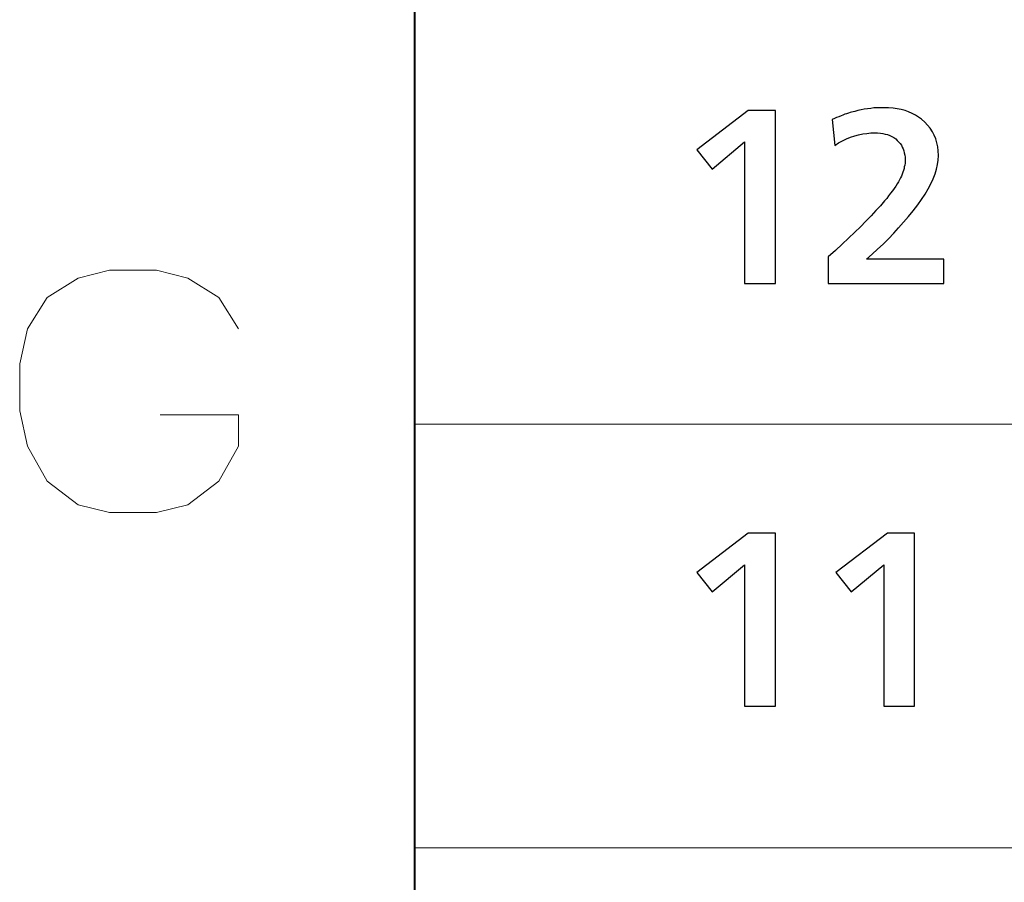
# Model space of a CAD drawing. Units: centimetres. Extents: x -29.3 to 29.4, y -20.7 to 21.
# Drawn here: x -27.7 to -26.3, y -12.8 to -11.6 of the extents above; entities that cross this region are included whole.
import ezdxf

# ---------------------------------------------------------------- set-up
doc = ezdxf.new("R2010")
doc.units = ezdxf.units.CM
doc.header["$MEASUREMENT"] = 0
doc.layers.add('layer 1', color=7, linetype='Continuous')

msp = doc.modelspace()

# ---------------------------------------------------------------- linework, layer by layer
at = {"layer": 'layer 1', "lineweight": 40}
msp.add_open_spline([(-27.14796, 19.82748), (-27.14796, 19.82748), (-27.14796, -19.47231), (-27.14796, -19.47231)], degree=3, dxfattribs=at)
at = {"layer": 'layer 1', "lineweight": 13}
for points in [[(-27.14796, -10.33148), (-27.14796, -10.33148), (-27.14796, -19.47196), (-27.14796, -19.47196)], [(-27.58858, -11.94015), (-27.58858, -11.94015), (-27.63374, -11.95144), (-27.63374, -11.95144)], [(-27.58858, -11.94015), (-27.58858, -11.94015), (-27.52085, -11.94015), (-27.52085, -11.94015)], [(-27.67889, -11.97966), (-27.67889, -11.97966), (-27.63374, -11.95144), (-27.63374, -11.95144)], [(-27.70712, -12.02482), (-27.70712, -12.02482), (-27.67889, -11.97966), (-27.67889, -11.97966)], [(-27.70712, -12.02482), (-27.70712, -12.02482), (-27.71841, -12.07562), (-27.71841, -12.07562)], [(-27.71841, -12.14335), (-27.71841, -12.14335), (-27.71841, -12.07562), (-27.71841, -12.07562)], [(-27.71841, -12.14335), (-27.71841, -12.14335), (-27.70712, -12.19415), (-27.70712, -12.19415)], [(-27.14796, -12.16275), (-27.14796, -12.16275), (-6.60678, -12.16275), (-6.60678, -12.16275)], [(-27.70712, -12.19415), (-27.70712, -12.19415), (-27.67889, -12.24495), (-27.67889, -12.24495)], [(-27.67889, -12.24495), (-27.67889, -12.24495), (-27.63374, -12.27882), (-27.63374, -12.27882)], [(-27.63374, -12.27882), (-27.63374, -12.27882), (-27.58858, -12.29011), (-27.58858, -12.29011)], [(-27.52085, -12.29011), (-27.52085, -12.29011), (-27.58858, -12.29011), (-27.58858, -12.29011)], [(-27.14796, -12.77447), (-27.14796, -12.77447), (-6.60678, -12.77447), (-6.60678, -12.77447)]]:
    msp.add_open_spline(points, degree=3, dxfattribs=at)
at = {"layer": 'layer 1'}
for points, knots in [([(-26.38314, -11.92428), (-26.38314, -11.92428), (-26.38314, -11.9592), (-26.38314, -11.9592), (-26.38314, -11.9592), (-26.38314, -11.9592), (-26.55001, -11.9592), (-26.55001, -11.9592), (-26.55001, -11.9592), (-26.55001, -11.9592), (-26.55001, -11.92075), (-26.55001, -11.92075), (-26.55001, -11.92075), (-26.55001, -11.92075), (-26.53978, -11.91158), (-26.53978, -11.91158), (-26.53978, -11.91158), (-26.53978, -11.91158), (-26.5299, -11.90276), (-26.5299, -11.90276), (-26.5299, -11.90276), (-26.5299, -11.90276), (-26.52073, -11.89394), (-26.52073, -11.89394), (-26.52073, -11.89394), (-26.52073, -11.89394), (-26.51191, -11.88547), (-26.51191, -11.88547), (-26.51191, -11.88547), (-26.51191, -11.88547), (-26.50344, -11.87736), (-26.50344, -11.87736), (-26.50344, -11.87736), (-26.50344, -11.87736), (-26.49568, -11.86924), (-26.49568, -11.86924), (-26.49568, -11.86924), (-26.49568, -11.86924), (-26.48827, -11.86148), (-26.48827, -11.86148), (-26.48827, -11.86148), (-26.48827, -11.86148), (-26.48121, -11.85407), (-26.48121, -11.85407), (-26.48121, -11.85407), (-26.48121, -11.85407), (-26.47486, -11.84702), (-26.47486, -11.84702), (-26.47486, -11.84702), (-26.47486, -11.84702), (-26.46887, -11.83996), (-26.46887, -11.83996), (-26.46887, -11.83996), (-26.46887, -11.83996), (-26.46569, -11.83643), (-26.46569, -11.83643), (-26.46569, -11.83643), (-26.46569, -11.83643), (-26.46287, -11.83255), (-26.46287, -11.83255), (-26.46287, -11.83255), (-26.46287, -11.83255), (-26.46005, -11.82903), (-26.46005, -11.82903), (-26.46005, -11.82903), (-26.46005, -11.82903), (-26.45723, -11.8255), (-26.45723, -11.8255), (-26.45723, -11.8255), (-26.45723, -11.8255), (-26.45511, -11.82232), (-26.45511, -11.82232), (-26.45511, -11.82232), (-26.45511, -11.82232), (-26.45264, -11.8188), (-26.45264, -11.8188), (-26.45264, -11.8188), (-26.45264, -11.8188), (-26.45052, -11.81562), (-26.45052, -11.81562), (-26.45052, -11.81562), (-26.45052, -11.81562), (-26.44876, -11.8128), (-26.44876, -11.8128), (-26.44876, -11.8128), (-26.44876, -11.8128), (-26.44735, -11.80962), (-26.44735, -11.80962), (-26.44735, -11.80962), (-26.44735, -11.80962), (-26.44558, -11.8068), (-26.44558, -11.8068), (-26.44558, -11.8068), (-26.44558, -11.8068), (-26.44453, -11.80433), (-26.44453, -11.80433), (-26.44453, -11.80433), (-26.44453, -11.80433), (-26.44347, -11.80151), (-26.44347, -11.80151), (-26.44347, -11.80151), (-26.44347, -11.80151), (-26.44241, -11.79869), (-26.44241, -11.79869), (-26.44241, -11.79869), (-26.44241, -11.79869), (-26.44135, -11.79622), (-26.44135, -11.79622), (-26.44135, -11.79622), (-26.44135, -11.79622), (-26.44064, -11.7934), (-26.44064, -11.7934), (-26.44064, -11.7934), (-26.44064, -11.7934), (-26.44029, -11.79093), (-26.44029, -11.79093), (-26.44029, -11.79093), (-26.44029, -11.79093), (-26.43959, -11.78846), (-26.43959, -11.78846), (-26.43959, -11.78846), (-26.43959, -11.78846), (-26.43923, -11.78563), (-26.43923, -11.78563), (-26.43923, -11.78563), (-26.43923, -11.78563), (-26.43923, -11.78317), (-26.43923, -11.78317), (-26.43923, -11.78317), (-26.43923, -11.78317), (-26.43923, -11.7807), (-26.43923, -11.7807), (-26.43923, -11.7807), (-26.43923, -11.7807), (-26.43923, -11.77717), (-26.43923, -11.77717), (-26.43923, -11.77717), (-26.43923, -11.77717), (-26.43959, -11.77399), (-26.43959, -11.77399), (-26.43959, -11.77399), (-26.43959, -11.77399), (-26.44029, -11.77082), (-26.44029, -11.77082), (-26.44029, -11.77082), (-26.44029, -11.77082), (-26.441, -11.76764), (-26.441, -11.76764), (-26.441, -11.76764), (-26.441, -11.76764), (-26.44206, -11.76482), (-26.44206, -11.76482), (-26.44206, -11.76482), (-26.44206, -11.76482), (-26.44311, -11.76235), (-26.44311, -11.76235), (-26.44311, -11.76235), (-26.44311, -11.76235), (-26.44453, -11.75953), (-26.44453, -11.75953), (-26.44453, -11.75953), (-26.44453, -11.75953), (-26.44629, -11.75706), (-26.44629, -11.75706), (-26.44629, -11.75706), (-26.44629, -11.75706), (-26.44841, -11.75494), (-26.44841, -11.75494), (-26.44841, -11.75494), (-26.44841, -11.75494), (-26.45052, -11.75283), (-26.45052, -11.75283), (-26.45052, -11.75283), (-26.45052, -11.75283), (-26.45264, -11.75071), (-26.45264, -11.75071), (-26.45264, -11.75071), (-26.45264, -11.75071), (-26.45546, -11.74859), (-26.45546, -11.74859), (-26.45546, -11.74859), (-26.45546, -11.74859), (-26.45828, -11.74718), (-26.45828, -11.74718), (-26.45828, -11.74718), (-26.45828, -11.74718), (-26.46111, -11.74577), (-26.46111, -11.74577), (-26.46111, -11.74577), (-26.46111, -11.74577), (-26.46428, -11.74436), (-26.46428, -11.74436), (-26.46428, -11.74436), (-26.46428, -11.74436), (-26.46781, -11.74365), (-26.46781, -11.74365), (-26.46781, -11.74365), (-26.46781, -11.74365), (-26.47134, -11.7426), (-26.47134, -11.7426), (-26.47134, -11.7426), (-26.47134, -11.7426), (-26.47486, -11.74224), (-26.47486, -11.74224), (-26.47486, -11.74224), (-26.47486, -11.74224), (-26.47874, -11.74189), (-26.47874, -11.74189), (-26.47874, -11.74189), (-26.47874, -11.74189), (-26.48298, -11.74189), (-26.48298, -11.74189), (-26.48298, -11.74189), (-26.48298, -11.74189), (-26.48862, -11.74189), (-26.48862, -11.74189), (-26.48862, -11.74189), (-26.48862, -11.74189), (-26.49462, -11.7426), (-26.49462, -11.7426), (-26.49462, -11.7426), (-26.49462, -11.7426), (-26.50026, -11.7433), (-26.50026, -11.7433), (-26.50026, -11.7433), (-26.50026, -11.7433), (-26.50626, -11.74471), (-26.50626, -11.74471), (-26.50626, -11.74471), (-26.50626, -11.74471), (-26.51191, -11.74612), (-26.51191, -11.74612), (-26.51191, -11.74612), (-26.51191, -11.74612), (-26.5179, -11.74824), (-26.5179, -11.74824), (-26.5179, -11.74824), (-26.5179, -11.74824), (-26.52355, -11.75071), (-26.52355, -11.75071), (-26.52355, -11.75071), (-26.52355, -11.75071), (-26.52954, -11.75318), (-26.52954, -11.75318), (-26.52954, -11.75318), (-26.52954, -11.75318), (-26.53519, -11.75635), (-26.53519, -11.75635), (-26.53519, -11.75635), (-26.53519, -11.75635), (-26.54083, -11.75988), (-26.54083, -11.75988), (-26.54083, -11.75988), (-26.54083, -11.75988), (-26.54471, -11.72249), (-26.54471, -11.72249), (-26.54471, -11.72249), (-26.54471, -11.72249), (-26.54119, -11.72108), (-26.54119, -11.72108), (-26.54119, -11.72108), (-26.54119, -11.72108), (-26.53801, -11.71967), (-26.53801, -11.71967), (-26.53801, -11.71967), (-26.53801, -11.71967), (-26.53484, -11.71861), (-26.53484, -11.71861), (-26.53484, -11.71861), (-26.53484, -11.71861), (-26.53166, -11.7172), (-26.53166, -11.7172), (-26.53166, -11.7172), (-26.53166, -11.7172), (-26.52884, -11.71614), (-26.52884, -11.71614), (-26.52884, -11.71614), (-26.52884, -11.71614), (-26.52637, -11.71508), (-26.52637, -11.71508), (-26.52637, -11.71508), (-26.52637, -11.71508), (-26.52355, -11.71437), (-26.52355, -11.71437), (-26.52355, -11.71437), (-26.52355, -11.71437), (-26.52108, -11.71332), (-26.52108, -11.71332), (-26.52108, -11.71332), (-26.52108, -11.71332), (-26.51861, -11.71261), (-26.51861, -11.71261), (-26.51861, -11.71261), (-26.51861, -11.71261), (-26.51649, -11.7119), (-26.51649, -11.7119), (-26.51649, -11.7119), (-26.51649, -11.7119), (-26.51191, -11.71085), (-26.51191, -11.71085), (-26.51191, -11.71085), (-26.51191, -11.71085), (-26.50732, -11.70979), (-26.50732, -11.70979), (-26.50732, -11.70979), (-26.50732, -11.70979), (-26.50273, -11.70873), (-26.50273, -11.70873), (-26.50273, -11.70873), (-26.50273, -11.70873), (-26.49815, -11.70767), (-26.49815, -11.70767), (-26.49815, -11.70767), (-26.49815, -11.70767), (-26.49356, -11.70697), (-26.49356, -11.70697), (-26.49356, -11.70697), (-26.49356, -11.70697), (-26.48862, -11.70661), (-26.48862, -11.70661), (-26.48862, -11.70661), (-26.48862, -11.70661), (-26.48404, -11.70591), (-26.48404, -11.70591), (-26.48404, -11.70591), (-26.48404, -11.70591), (-26.4791, -11.70555), (-26.4791, -11.70555), (-26.4791, -11.70555), (-26.4791, -11.70555), (-26.47416, -11.70555), (-26.47416, -11.70555), (-26.47416, -11.70555), (-26.47416, -11.70555), (-26.46957, -11.70555), (-26.46957, -11.70555), (-26.46957, -11.70555), (-26.46957, -11.70555), (-26.46287, -11.70555), (-26.46287, -11.70555), (-26.46287, -11.70555), (-26.46287, -11.70555), (-26.45652, -11.70626), (-26.45652, -11.70626), (-26.45652, -11.70626), (-26.45652, -11.70626), (-26.45052, -11.70697), (-26.45052, -11.70697), (-26.45052, -11.70697), (-26.45052, -11.70697), (-26.44488, -11.70802), (-26.44488, -11.70802), (-26.44488, -11.70802), (-26.44488, -11.70802), (-26.43923, -11.70979), (-26.43923, -11.70979), (-26.43923, -11.70979), (-26.43923, -11.70979), (-26.43394, -11.71155), (-26.43394, -11.71155), (-26.43394, -11.71155), (-26.43394, -11.71155), (-26.429, -11.71367), (-26.429, -11.71367), (-26.429, -11.71367), (-26.429, -11.71367), (-26.42406, -11.71614), (-26.42406, -11.71614), (-26.42406, -11.71614), (-26.42406, -11.71614), (-26.41983, -11.71896), (-26.41983, -11.71896), (-26.41983, -11.71896), (-26.41983, -11.71896), (-26.41524, -11.72213), (-26.41524, -11.72213), (-26.41524, -11.72213), (-26.41524, -11.72213), (-26.41066, -11.72637), (-26.41066, -11.72637), (-26.41066, -11.72637), (-26.41066, -11.72637), (-26.40678, -11.7306), (-26.40678, -11.7306), (-26.40678, -11.7306), (-26.40678, -11.7306), (-26.4029, -11.73519), (-26.4029, -11.73519), (-26.4029, -11.73519), (-26.4029, -11.73519), (-26.39972, -11.74013), (-26.39972, -11.74013), (-26.39972, -11.74013), (-26.39972, -11.74013), (-26.3969, -11.74542), (-26.3969, -11.74542), (-26.3969, -11.74542), (-26.3969, -11.74542), (-26.39478, -11.75071), (-26.39478, -11.75071), (-26.39478, -11.75071), (-26.39478, -11.75071), (-26.39302, -11.75635), (-26.39302, -11.75635), (-26.39302, -11.75635), (-26.39302, -11.75635), (-26.39196, -11.762), (-26.39196, -11.762), (-26.39196, -11.762), (-26.39196, -11.762), (-26.39126, -11.768), (-26.39126, -11.768), (-26.39126, -11.768), (-26.39126, -11.768), (-26.3909, -11.77435), (-26.3909, -11.77435), (-26.3909, -11.77435), (-26.3909, -11.77435), (-26.39126, -11.78105), (-26.39126, -11.78105), (-26.39126, -11.78105), (-26.39126, -11.78105), (-26.39231, -11.7874), (-26.39231, -11.7874), (-26.39231, -11.7874), (-26.39231, -11.7874), (-26.39373, -11.7941), (-26.39373, -11.7941), (-26.39373, -11.7941), (-26.39373, -11.7941), (-26.39584, -11.80116), (-26.39584, -11.80116), (-26.39584, -11.80116), (-26.39584, -11.80116), (-26.39831, -11.80821), (-26.39831, -11.80821), (-26.39831, -11.80821), (-26.39831, -11.80821), (-26.40184, -11.81527), (-26.40184, -11.81527), (-26.40184, -11.81527), (-26.40184, -11.81527), (-26.40572, -11.82268), (-26.40572, -11.82268), (-26.40572, -11.82268), (-26.40572, -11.82268), (-26.41031, -11.83044), (-26.41031, -11.83044), (-26.41031, -11.83044), (-26.41031, -11.83044), (-26.41524, -11.83785), (-26.41524, -11.83785), (-26.41524, -11.83785), (-26.41524, -11.83785), (-26.42089, -11.84596), (-26.42089, -11.84596), (-26.42089, -11.84596), (-26.42089, -11.84596), (-26.42759, -11.85443), (-26.42759, -11.85443), (-26.42759, -11.85443), (-26.42759, -11.85443), (-26.43429, -11.86254), (-26.43429, -11.86254), (-26.43429, -11.86254), (-26.43429, -11.86254), (-26.44135, -11.87101), (-26.44135, -11.87101), (-26.44135, -11.87101), (-26.44135, -11.87101), (-26.44841, -11.87877), (-26.44841, -11.87877), (-26.44841, -11.87877), (-26.44841, -11.87877), (-26.45546, -11.88688), (-26.45546, -11.88688), (-26.45546, -11.88688), (-26.45546, -11.88688), (-26.46322, -11.89464), (-26.46322, -11.89464), (-26.46322, -11.89464), (-26.46322, -11.89464), (-26.47098, -11.9024), (-26.47098, -11.9024), (-26.47098, -11.9024), (-26.47098, -11.9024), (-26.47874, -11.90981), (-26.47874, -11.90981), (-26.47874, -11.90981), (-26.47874, -11.90981), (-26.48686, -11.91722), (-26.48686, -11.91722), (-26.48686, -11.91722), (-26.48686, -11.91722), (-26.49497, -11.92428), (-26.49497, -11.92428), (-26.49497, -11.92428), (-26.49497, -11.92428), (-26.38314, -11.92428), (-26.38314, -11.92428), (-26.38314, -11.92428), (-26.38314, -11.92428), (-26.38314, -11.92428), (-26.38314, -11.92428)], [0, 0, 0, 0, 0.007874, 0.007874, 0.007874, 0.007874, 0.015748, 0.015748, 0.015748, 0.015748, 0.023622, 0.023622, 0.023622, 0.023622, 0.0314961, 0.0314961, 0.0314961, 0.0314961, 0.0393701, 0.0393701, 0.0393701, 0.0393701, 0.0472441, 0.0472441, 0.0472441, 0.0472441, 0.0551181, 0.0551181, 0.0551181, 0.0551181, 0.0629921, 0.0629921, 0.0629921, 0.0629921, 0.0708661, 0.0708661, 0.0708661, 0.0708661, 0.0787402, 0.0787402, 0.0787402, 0.0787402, 0.0866142, 0.0866142, 0.0866142, 0.0866142, 0.0944882, 0.0944882, 0.0944882, 0.0944882, 0.1023622, 0.1023622, 0.1023622, 0.1023622, 0.1102362, 0.1102362, 0.1102362, 0.1102362, 0.1181102, 0.1181102, 0.1181102, 0.1181102, 0.1259843, 0.1259843, 0.1259843, 0.1259843, 0.1338583, 0.1338583, 0.1338583, 0.1338583, 0.1417323, 0.1417323, 0.1417323, 0.1417323, 0.1496063, 0.1496063, 0.1496063, 0.1496063, 0.1574803, 0.1574803, 0.1574803, 0.1574803, 0.1653543, 0.1653543, 0.1653543, 0.1653543, 0.1732283, 0.1732283, 0.1732283, 0.1732283, 0.1811024, 0.1811024, 0.1811024, 0.1811024, 0.1889764, 0.1889764, 0.1889764, 0.1889764, 0.1968504, 0.1968504, 0.1968504, 0.1968504, 0.2047244, 0.2047244, 0.2047244, 0.2047244, 0.2125984, 0.2125984, 0.2125984, 0.2125984, 0.2204724, 0.2204724, 0.2204724, 0.2204724, 0.2283465, 0.2283465, 0.2283465, 0.2283465, 0.2362205, 0.2362205, 0.2362205, 0.2362205, 0.2440945, 0.2440945, 0.2440945, 0.2440945, 0.2519685, 0.2519685, 0.2519685, 0.2519685, 0.2598425, 0.2598425, 0.2598425, 0.2598425, 0.2677165, 0.2677165, 0.2677165, 0.2677165, 0.2755906, 0.2755906, 0.2755906, 0.2755906, 0.2834646, 0.2834646, 0.2834646, 0.2834646, 0.2913386, 0.2913386, 0.2913386, 0.2913386, 0.2992126, 0.2992126, 0.2992126, 0.2992126, 0.3070866, 0.3070866, 0.3070866, 0.3070866, 0.3149606, 0.3149606, 0.3149606, 0.3149606, 0.3228346, 0.3228346, 0.3228346, 0.3228346, 0.3307087, 0.3307087, 0.3307087, 0.3307087, 0.3385827, 0.3385827, 0.3385827, 0.3385827, 0.3464567, 0.3464567, 0.3464567, 0.3464567, 0.3543307, 0.3543307, 0.3543307, 0.3543307, 0.3622047, 0.3622047, 0.3622047, 0.3622047, 0.3700787, 0.3700787, 0.3700787, 0.3700787, 0.3779528, 0.3779528, 0.3779528, 0.3779528, 0.3858268, 0.3858268, 0.3858268, 0.3858268, 0.3937008, 0.3937008, 0.3937008, 0.3937008, 0.4015748, 0.4015748, 0.4015748, 0.4015748, 0.4094488, 0.4094488, 0.4094488, 0.4094488, 0.4173228, 0.4173228, 0.4173228, 0.4173228, 0.4251969, 0.4251969, 0.4251969, 0.4251969, 0.4330709, 0.4330709, 0.4330709, 0.4330709, 0.4409449, 0.4409449, 0.4409449, 0.4409449, 0.4488189, 0.4488189, 0.4488189, 0.4488189, 0.4566929, 0.4566929, 0.4566929, 0.4566929, 0.4645669, 0.4645669, 0.4645669, 0.4645669, 0.4724409, 0.4724409, 0.4724409, 0.4724409, 0.480315, 0.480315, 0.480315, 0.480315, 0.488189, 0.488189, 0.488189, 0.488189, 0.496063, 0.496063, 0.496063, 0.496063, 0.503937, 0.503937, 0.503937, 0.503937, 0.511811, 0.511811, 0.511811, 0.511811, 0.519685, 0.519685, 0.519685, 0.519685, 0.5275591, 0.5275591, 0.5275591, 0.5275591, 0.5354331, 0.5354331, 0.5354331, 0.5354331, 0.5433071, 0.5433071, 0.5433071, 0.5433071, 0.5511811, 0.5511811, 0.5511811, 0.5511811, 0.5590551, 0.5590551, 0.5590551, 0.5590551, 0.5669291, 0.5669291, 0.5669291, 0.5669291, 0.5748031, 0.5748031, 0.5748031, 0.5748031, 0.5826772, 0.5826772, 0.5826772, 0.5826772, 0.5905512, 0.5905512, 0.5905512, 0.5905512, 0.5984252, 0.5984252, 0.5984252, 0.5984252, 0.6062992, 0.6062992, 0.6062992, 0.6062992, 0.6141732, 0.6141732, 0.6141732, 0.6141732, 0.6220472, 0.6220472, 0.6220472, 0.6220472, 0.6299213, 0.6299213, 0.6299213, 0.6299213, 0.6377953, 0.6377953, 0.6377953, 0.6377953, 0.6456693, 0.6456693, 0.6456693, 0.6456693, 0.6535433, 0.6535433, 0.6535433, 0.6535433, 0.6614173, 0.6614173, 0.6614173, 0.6614173, 0.6692913, 0.6692913, 0.6692913, 0.6692913, 0.6771654, 0.6771654, 0.6771654, 0.6771654, 0.6850394, 0.6850394, 0.6850394, 0.6850394, 0.6929134, 0.6929134, 0.6929134, 0.6929134, 0.7007874, 0.7007874, 0.7007874, 0.7007874, 0.7086614, 0.7086614, 0.7086614, 0.7086614, 0.7165354, 0.7165354, 0.7165354, 0.7165354, 0.7244094, 0.7244094, 0.7244094, 0.7244094, 0.7322835, 0.7322835, 0.7322835, 0.7322835, 0.7401575, 0.7401575, 0.7401575, 0.7401575, 0.7480315, 0.7480315, 0.7480315, 0.7480315, 0.7559055, 0.7559055, 0.7559055, 0.7559055, 0.7637795, 0.7637795, 0.7637795, 0.7637795, 0.7716535, 0.7716535, 0.7716535, 0.7716535, 0.7795276, 0.7795276, 0.7795276, 0.7795276, 0.7874016, 0.7874016, 0.7874016, 0.7874016, 0.7952756, 0.7952756, 0.7952756, 0.7952756, 0.8031496, 0.8031496, 0.8031496, 0.8031496, 0.8110236, 0.8110236, 0.8110236, 0.8110236, 0.8188976, 0.8188976, 0.8188976, 0.8188976, 0.8267717, 0.8267717, 0.8267717, 0.8267717, 0.8346457, 0.8346457, 0.8346457, 0.8346457, 0.8425197, 0.8425197, 0.8425197, 0.8425197, 0.8503937, 0.8503937, 0.8503937, 0.8503937, 0.8582677, 0.8582677, 0.8582677, 0.8582677, 0.8661417, 0.8661417, 0.8661417, 0.8661417, 0.8740157, 0.8740157, 0.8740157, 0.8740157, 0.8818898, 0.8818898, 0.8818898, 0.8818898, 0.8897638, 0.8897638, 0.8897638, 0.8897638, 0.8976378, 0.8976378, 0.8976378, 0.8976378, 0.9055118, 0.9055118, 0.9055118, 0.9055118, 0.9133858, 0.9133858, 0.9133858, 0.9133858, 0.9212598, 0.9212598, 0.9212598, 0.9212598, 0.9291339, 0.9291339, 0.9291339, 0.9291339, 0.9370079, 0.9370079, 0.9370079, 0.9370079, 0.9448819, 0.9448819, 0.9448819, 0.9448819, 0.9527559, 0.9527559, 0.9527559, 0.9527559, 0.9606299, 0.9606299, 0.9606299, 0.9606299, 0.9685039, 0.9685039, 0.9685039, 0.9685039, 0.976378, 0.976378, 0.976378, 0.976378, 0.984252, 0.984252, 0.984252, 0.984252, 1, 1, 1, 1]), ([(-26.62656, -11.9592), (-26.62656, -11.9592), (-26.67101, -11.9592), (-26.67101, -11.9592), (-26.67101, -11.9592), (-26.67101, -11.9592), (-26.67101, -11.75494), (-26.67101, -11.75494), (-26.67101, -11.75494), (-26.67101, -11.75494), (-26.71793, -11.79445), (-26.71793, -11.79445), (-26.71793, -11.79445), (-26.71793, -11.79445), (-26.74015, -11.76658), (-26.74015, -11.76658), (-26.74015, -11.76658), (-26.74015, -11.76658), (-26.66572, -11.70943), (-26.66572, -11.70943), (-26.66572, -11.70943), (-26.66572, -11.70943), (-26.62656, -11.70943), (-26.62656, -11.70943), (-26.62656, -11.70943), (-26.62656, -11.70943), (-26.62656, -11.9592), (-26.62656, -11.9592)], [0, 0, 0, 0, 0.125, 0.125, 0.125, 0.125, 0.25, 0.25, 0.25, 0.25, 0.375, 0.375, 0.375, 0.375, 0.5, 0.5, 0.5, 0.5, 0.625, 0.625, 0.625, 0.625, 0.75, 0.75, 0.75, 0.75, 1, 1, 1, 1]), ([(-26.62656, -12.56986), (-26.62656, -12.56986), (-26.67101, -12.56986), (-26.67101, -12.56986), (-26.67101, -12.56986), (-26.67101, -12.56986), (-26.67101, -12.3656), (-26.67101, -12.3656), (-26.67101, -12.3656), (-26.67101, -12.3656), (-26.71793, -12.40476), (-26.71793, -12.40476), (-26.71793, -12.40476), (-26.71793, -12.40476), (-26.74015, -12.37689), (-26.74015, -12.37689), (-26.74015, -12.37689), (-26.74015, -12.37689), (-26.66572, -12.31974), (-26.66572, -12.31974), (-26.66572, -12.31974), (-26.66572, -12.31974), (-26.62656, -12.31974), (-26.62656, -12.31974), (-26.62656, -12.31974), (-26.62656, -12.31974), (-26.62656, -12.56986), (-26.62656, -12.56986)], [0, 0, 0, 0, 0.125, 0.125, 0.125, 0.125, 0.25, 0.25, 0.25, 0.25, 0.375, 0.375, 0.375, 0.375, 0.5, 0.5, 0.5, 0.5, 0.625, 0.625, 0.625, 0.625, 0.75, 0.75, 0.75, 0.75, 1, 1, 1, 1]), ([(-26.42548, -12.56986), (-26.42548, -12.56986), (-26.46993, -12.56986), (-26.46993, -12.56986), (-26.46993, -12.56986), (-26.46993, -12.56986), (-26.46993, -12.3656), (-26.46993, -12.3656), (-26.46993, -12.3656), (-26.46993, -12.3656), (-26.51684, -12.40476), (-26.51684, -12.40476), (-26.51684, -12.40476), (-26.51684, -12.40476), (-26.53907, -12.37689), (-26.53907, -12.37689), (-26.53907, -12.37689), (-26.53907, -12.37689), (-26.46463, -12.31974), (-26.46463, -12.31974), (-26.46463, -12.31974), (-26.46463, -12.31974), (-26.42548, -12.31974), (-26.42548, -12.31974), (-26.42548, -12.31974), (-26.42548, -12.31974), (-26.42548, -12.56986), (-26.42548, -12.56986), (-26.42548, -12.56986), (-26.42548, -12.56986), (-26.42548, -12.56986), (-26.42548, -12.56986)], [0, 0, 0, 0, 0.1111111, 0.1111111, 0.1111111, 0.1111111, 0.2222222, 0.2222222, 0.2222222, 0.2222222, 0.3333333, 0.3333333, 0.3333333, 0.3333333, 0.4444444, 0.4444444, 0.4444444, 0.4444444, 0.5555556, 0.5555556, 0.5555556, 0.5555556, 0.6666667, 0.6666667, 0.6666667, 0.6666667, 0.7777778, 0.7777778, 0.7777778, 0.7777778, 1, 1, 1, 1])]:
    msp.add_open_spline(points, degree=3, knots=knots, dxfattribs=at)
at = {"layer": 'layer 1', "lineweight": 13}
for points, knots in [([(-27.52085, -11.94015), (-27.52085, -11.94015), (-27.47569, -11.95144), (-27.47569, -11.95144), (-27.47569, -11.95144), (-27.47569, -11.95144), (-27.43054, -11.97966), (-27.43054, -11.97966), (-27.43054, -11.97966), (-27.43054, -11.97966), (-27.40232, -12.02482), (-27.40232, -12.02482)], [0, 0, 0, 0, 0.25, 0.25, 0.25, 0.25, 0.5, 0.5, 0.5, 0.5, 1, 1, 1, 1]), ([(-27.40232, -12.19415), (-27.40232, -12.19415), (-27.40232, -12.149), (-27.40232, -12.149), (-27.40232, -12.149), (-27.40232, -12.149), (-27.51521, -12.149), (-27.51521, -12.149)], [0, 0, 0, 0, 0.3333333, 0.3333333, 0.3333333, 0.3333333, 1, 1, 1, 1]), ([(-27.52085, -12.29011), (-27.52085, -12.29011), (-27.47569, -12.27882), (-27.47569, -12.27882), (-27.47569, -12.27882), (-27.47569, -12.27882), (-27.43054, -12.24495), (-27.43054, -12.24495), (-27.43054, -12.24495), (-27.43054, -12.24495), (-27.40232, -12.19415), (-27.40232, -12.19415)], [0, 0, 0, 0, 0.25, 0.25, 0.25, 0.25, 0.5, 0.5, 0.5, 0.5, 1, 1, 1, 1])]:
    msp.add_open_spline(points, degree=3, knots=knots, dxfattribs=at)

doc.saveas('drawing.dxf')
